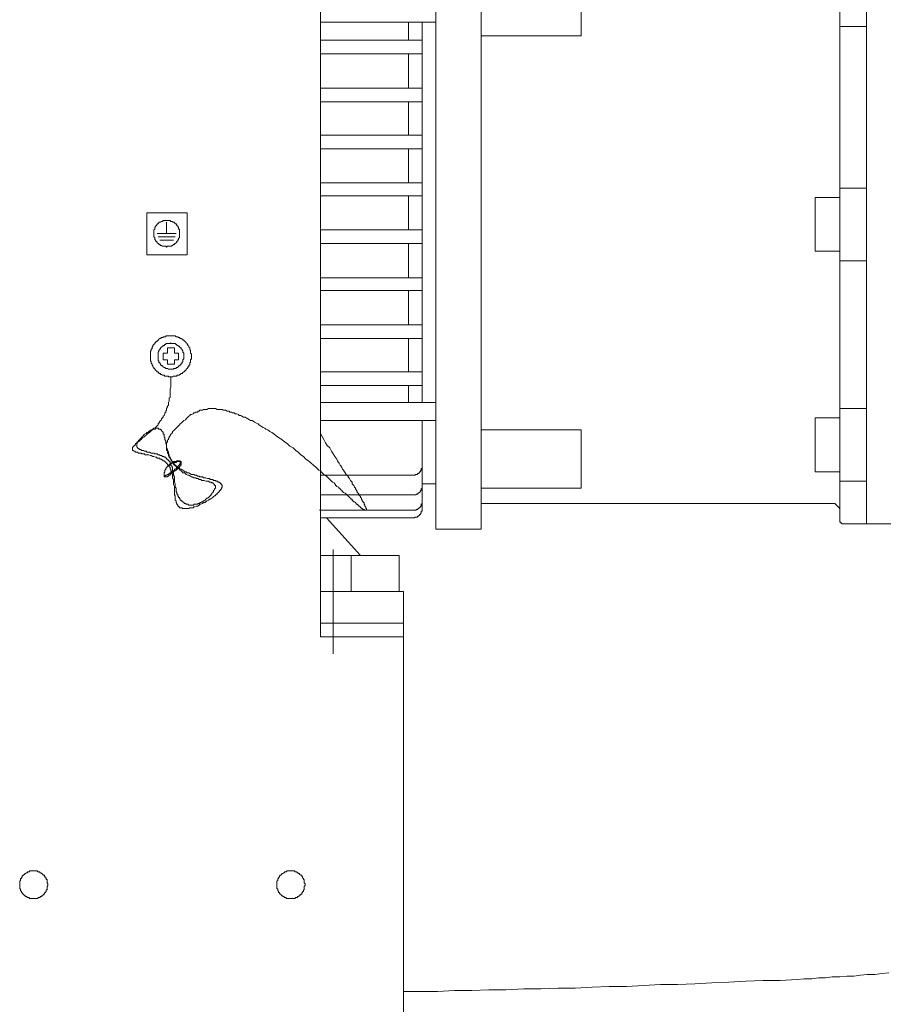
# Model space of a CAD drawing. Units: inches. Extents: x 11 to 130, y -62 to 97.
# Drawn here: x 117 to 121, y 25 to 30 of the extents above; entities that cross this region are included whole.
import ezdxf

# ---------------------------------------------------------------- set-up
doc = ezdxf.new("R2010")
doc.units = ezdxf.units.IN
doc.header["$MEASUREMENT"] = 0
doc.layers.add('\\M+5CDBC\\M+5B2E3 1', color=7, linetype='Continuous')

msp = doc.modelspace()

# ---------------------------------------------------------------- linework, layer by layer
at = {"layer": '\\M+5CDBC\\M+5B2E3 1', "color": 7, "lineweight": 9}
for points in [[(118.3079, 26.6047), (118.3079, 33.9295)], [(118.929, 29.4297), (118.929, 30.5615)], [(119.1728, 28.284), (119.1728, 30.5615)], [(121.1051, 27.2348), (121.1051, 30.5615)], [(121.2478, 30.566), (121.2478, 27.2121)], [(118.929, 30.3635), (118.929, 27.4281)], [(119.7111, 30.1519), (119.7111, 29.8393)], [(118.3079, 29.9127), (118.929, 29.9127)], [(118.7818, 29.8162), (118.7818, 29.9127)], [(118.8555, 27.8651), (118.8555, 29.9127)], [(121.1051, 29.8896), (121.2478, 29.8896)], [(118.3079, 29.8162), (118.8555, 29.8162)], [(118.8555, 29.7426), (118.8555, 29.8162)], [(119.1728, 29.8393), (119.7111, 29.8393)], [(118.3079, 29.7426), (118.8555, 29.7426)], [(118.7818, 29.5587), (118.7818, 29.7426)], [(118.3079, 29.5587), (118.8555, 29.5587)], [(118.8555, 29.4848), (118.8555, 29.5587)], [(118.3079, 29.4848), (118.8555, 29.4848)], [(118.7818, 29.3053), (118.7818, 29.4848)], [(118.929, 27.1843), (118.929, 29.5079)], [(118.3079, 29.3053), (118.8555, 29.3053)], [(118.8555, 29.2317), (118.8555, 29.3053)], [(118.3079, 29.2317), (118.8555, 29.2317)], [(118.7818, 29.0478), (118.7818, 29.2317)], [(118.3079, 29.0478), (118.8555, 29.0478)], [(118.8555, 28.9789), (118.8555, 29.0478)], [(121.1051, 29.02), (121.2478, 29.02)], [(118.3079, 28.9789), (118.8555, 28.9789)], [(118.7818, 28.7947), (118.7818, 28.9789)], [(120.9716, 28.9696), (120.9716, 28.6798)], [(120.9716, 28.9696), (121.1051, 28.9696)], [(117.3741, 28.8867), (117.5905, 28.8867), (117.5905, 28.6612), (117.3741, 28.6612), (117.3741, 28.8867), (117.3741, 28.8867)], [(117.411, 28.7763), (117.411, 28.7808), (117.411, 28.7856), (117.411, 28.7901), (117.411, 28.7947), (117.4156, 28.7992), (117.4156, 28.804), (117.4156, 28.8085), (117.4203, 28.813), (117.4203, 28.8175), (117.4247, 28.8175), (117.4247, 28.8223), (117.4294, 28.8223), (117.4294, 28.8268), (117.4339, 28.8268), (117.4339, 28.8314), (117.4387, 28.8314), (117.4387, 28.8361), (117.4432, 28.8361), (117.4477, 28.8361), (117.4521, 28.8407), (117.457, 28.8407), (117.4614, 28.8452), (117.4661, 28.8452), (117.4707, 28.8452), (117.4754, 28.8452), (117.4799, 28.8452), (117.4843, 28.8452), (117.4892, 28.8452), (117.4936, 28.8452), (117.4985, 28.8452), (117.5029, 28.8407), (117.5074, 28.8407), (117.5122, 28.8407), (117.5122, 28.8361), (117.5167, 28.8361), (117.5214, 28.8361), (117.5214, 28.8314), (117.526, 28.8314), (117.526, 28.8268), (117.5307, 28.8268), (117.5352, 28.8223), (117.5352, 28.8175), (117.5396, 28.8175), (117.5396, 28.813), (117.5445, 28.8085), (117.5445, 28.804), (117.5445, 28.7992), (117.5489, 28.7992), (117.5489, 28.7947), (117.5489, 28.7901), (117.5489, 28.7856), (117.5489, 28.7808), (117.5489, 28.7763), (117.5489, 28.7718), (117.5489, 28.767), (117.5489, 28.7625), (117.5489, 28.7577), (117.5489, 28.7532), (117.5445, 28.7487), (117.5445, 28.7439), (117.5396, 28.7394), (117.5396, 28.7348), (117.5352, 28.7348), (117.5352, 28.7303), (117.5307, 28.7255), (117.526, 28.721), (117.5214, 28.721), (117.5214, 28.7165), (117.5167, 28.7165), (117.5122, 28.7117), (117.5074, 28.7117), (117.5074, 28.7072), (117.5029, 28.7072), (117.4985, 28.7072), (117.4936, 28.7072), (117.4892, 28.7072), (117.4843, 28.7072), (117.4799, 28.7027), (117.4754, 28.7072), (117.4707, 28.7072), (117.4661, 28.7072), (117.4614, 28.7072), (117.457, 28.7072), (117.4521, 28.7117), (117.4477, 28.7117), (117.4432, 28.7165), (117.4387, 28.7165), (117.4387, 28.721), (117.4339, 28.721), (117.4294, 28.7255), (117.4294, 28.7303), (117.4247, 28.7303), (117.4247, 28.7348), (117.4203, 28.7348), (117.4203, 28.7394), (117.4156, 28.7439), (117.4156, 28.7487), (117.4156, 28.7532), (117.411, 28.7577), (117.411, 28.7625), (117.411, 28.767), (117.411, 28.7718), (117.411, 28.7763), (117.411, 28.7763)], [(117.4799, 28.7763), (117.4799, 28.8361)], [(118.3079, 28.7947), (118.8555, 28.7947)], [(118.8555, 28.7947), (118.8555, 28.721)], [(117.4294, 28.7763), (117.5307, 28.7763)], [(117.4339, 28.7577), (117.4892, 28.7577)], [(117.4432, 28.7394), (117.4936, 28.7394)], [(117.526, 28.7577), (117.4799, 28.7577)], [(117.5167, 28.7394), (117.4799, 28.7394)], [(118.3079, 28.721), (118.8555, 28.721)], [(118.7818, 28.537), (118.7818, 28.721)], [(120.9716, 28.6798), (121.1051, 28.6798)], [(121.1051, 28.629), (121.2478, 28.629)], [(118.3079, 28.537), (118.8555, 28.537)], [(118.8555, 28.537), (118.8555, 28.468)], [(118.3079, 28.468), (118.8555, 28.468)], [(118.7818, 28.284), (118.7818, 28.468)], [(119.1728, 27.1843), (119.1728, 28.4587)], [(118.3079, 28.284), (118.8555, 28.284)], [(118.8555, 28.284), (118.8555, 28.2104)], [(117.3924, 28.1136), (117.3924, 28.1185), (117.3924, 28.1229), (117.3924, 28.1274), (117.3924, 28.1321), (117.3924, 28.1367), (117.3924, 28.1414), (117.3972, 28.1458), (117.3972, 28.1507), (117.3972, 28.1551), (117.4017, 28.1551), (117.4017, 28.1596), (117.4017, 28.1641), (117.4063, 28.1689), (117.4063, 28.1734), (117.411, 28.1782), (117.4156, 28.1827), (117.4156, 28.1874), (117.4203, 28.1874), (117.4203, 28.192), (117.4247, 28.192), (117.4247, 28.1967), (117.4294, 28.1967), (117.4339, 28.2011), (117.4387, 28.206), (117.4432, 28.2104), (117.4477, 28.2104), (117.4521, 28.2149), (117.457, 28.2149), (117.4614, 28.2149), (117.4614, 28.2194), (117.4661, 28.2194), (117.4707, 28.2194), (117.4754, 28.2194), (117.4754, 28.2242), (117.4799, 28.2242), (117.4843, 28.2242), (117.4892, 28.2242), (117.4936, 28.2242), (117.4985, 28.2242), (117.5029, 28.2242), (117.5074, 28.2242), (117.5122, 28.2242), (117.5167, 28.2242), (117.5214, 28.2242), (117.526, 28.2242), (117.5307, 28.2194), (117.5352, 28.2194), (117.5396, 28.2194), (117.5445, 28.2149), (117.5489, 28.2149), (117.5534, 28.2104), (117.5581, 28.2104), (117.5627, 28.206), (117.5674, 28.206), (117.5674, 28.2011), (117.5718, 28.2011), (117.5767, 28.1967), (117.5812, 28.192), (117.5856, 28.1874), (117.5905, 28.1827), (117.5905, 28.1782), (117.5949, 28.1782), (117.5949, 28.1734), (117.5998, 28.1689), (117.5998, 28.1641), (117.6042, 28.1596), (117.6042, 28.1551), (117.6042, 28.1507), (117.6087, 28.1458), (117.6087, 28.1414), (117.6087, 28.1367), (117.6087, 28.1321), (117.6134, 28.1274), (117.6134, 28.1229), (117.6134, 28.1185), (117.6134, 28.1136), (117.6134, 28.1092), (117.6134, 28.1047), (117.6134, 28.1), (117.6087, 28.0954), (117.6087, 28.0907), (117.6087, 28.0861), (117.6087, 28.0814), (117.6042, 28.0814), (117.6042, 28.0769), (117.6042, 28.0721), (117.6042, 28.0676), (117.5998, 28.0676), (117.5998, 28.0632), (117.5998, 28.0583), (117.5949, 28.0583), (117.5949, 28.0539), (117.5905, 28.0494), (117.5856, 28.0447), (117.5856, 28.0401), (117.5812, 28.0401), (117.5812, 28.0354), (117.5767, 28.0354), (117.5767, 28.031), (117.5718, 28.031), (117.5674, 28.0265), (117.5627, 28.0217), (117.5581, 28.0217), (117.5534, 28.0172), (117.5489, 28.0172), (117.5489, 28.0127), (117.5445, 28.0127), (117.5396, 28.0127), (117.5352, 28.0127), (117.5352, 28.0079), (117.5307, 28.0079), (117.526, 28.0079), (117.5214, 28.0079), (117.5167, 28.0079), (117.5122, 28.0034), (117.5074, 28.0034), (117.5029, 28.0034), (117.4985, 28.0034), (117.4936, 28.0034), (117.4892, 28.0034), (117.4892, 28.0079), (117.4843, 28.0079), (117.4799, 28.0079), (117.4754, 28.0079), (117.4707, 28.0079), (117.4661, 28.0127), (117.4614, 28.0127), (117.457, 28.0127), (117.4521, 28.0172), (117.4477, 28.0172), (117.4477, 28.0217), (117.4432, 28.0217), (117.4387, 28.0217), (117.4387, 28.0265), (117.4339, 28.0265), (117.4339, 28.031), (117.4294, 28.031), (117.4247, 28.0354), (117.4203, 28.0401), (117.4156, 28.0447), (117.4156, 28.0494), (117.411, 28.0494), (117.411, 28.0539), (117.4063, 28.0583), (117.4063, 28.0632), (117.4017, 28.0676), (117.4017, 28.0721), (117.3972, 28.0769), (117.3972, 28.0814), (117.3972, 28.0861), (117.3924, 28.0907), (117.3924, 28.0954), (117.3924, 28.1), (117.3924, 28.1047), (117.3924, 28.1092), (117.3924, 28.1136), (117.3924, 28.1136)], [(118.3079, 28.2104), (118.8555, 28.2104)], [(118.7818, 28.031), (118.7818, 28.2104)], [(117.4339, 28.1136), (117.4339, 28.1185), (117.4339, 28.1229), (117.4339, 28.1274), (117.4339, 28.1321), (117.4339, 28.1367), (117.4387, 28.1414), (117.4387, 28.1458), (117.4432, 28.1507), (117.4432, 28.1551), (117.4477, 28.1551), (117.4477, 28.1596), (117.4521, 28.1641), (117.457, 28.1689), (117.4614, 28.1689), (117.4614, 28.1734), (117.4661, 28.1734), (117.4707, 28.1782), (117.4754, 28.1782), (117.4754, 28.1827), (117.4799, 28.1827), (117.4843, 28.1827), (117.4892, 28.1827), (117.4936, 28.1827), (117.4985, 28.1827), (117.5029, 28.1874), (117.5029, 28.1827), (117.5074, 28.1827), (117.5122, 28.1827), (117.5167, 28.1827), (117.5214, 28.1827), (117.526, 28.1827), (117.5307, 28.1782), (117.5352, 28.1782), (117.5352, 28.1734), (117.5396, 28.1734), (117.5445, 28.1689), (117.5489, 28.1689), (117.5489, 28.1641), (117.5534, 28.1641), (117.5534, 28.1596), (117.5581, 28.1596), (117.5581, 28.1551), (117.5627, 28.1507), (117.5627, 28.1458), (117.5674, 28.1458), (117.5674, 28.1414), (117.5674, 28.1367), (117.5718, 28.1321), (117.5718, 28.1274), (117.5718, 28.1229), (117.5718, 28.1185), (117.5718, 28.1136), (117.5718, 28.1092), (117.5718, 28.1047), (117.5718, 28.1), (117.5674, 28.0954), (117.5674, 28.0907), (117.5674, 28.0861), (117.5627, 28.0814), (117.5627, 28.0769), (117.5581, 28.0769), (117.5581, 28.0721), (117.5534, 28.0676), (117.5489, 28.0632), (117.5445, 28.0632), (117.5445, 28.0583), (117.5396, 28.0583), (117.5396, 28.0539), (117.5352, 28.0539), (117.5307, 28.0539), (117.5307, 28.0494), (117.526, 28.0494), (117.5214, 28.0494), (117.5167, 28.0494), (117.5167, 28.0447), (117.5122, 28.0447), (117.5074, 28.0447), (117.5029, 28.0447), (117.4985, 28.0447), (117.4936, 28.0447), (117.4892, 28.0447), (117.4843, 28.0494), (117.4799, 28.0494), (117.4754, 28.0494), (117.4707, 28.0539), (117.4661, 28.0539), (117.4614, 28.0583), (117.457, 28.0632), (117.4521, 28.0632), (117.4521, 28.0676), (117.4477, 28.0676), (117.4477, 28.0721), (117.4432, 28.0769), (117.4432, 28.0814), (117.4387, 28.0814), (117.4387, 28.0861), (117.4387, 28.0907), (117.4339, 28.0907), (117.4339, 28.0954), (117.4339, 28.1), (117.4339, 28.1047), (117.4339, 28.1092), (117.4339, 28.1136), (117.4339, 28.1136)], [(117.4843, 28.1321), (117.4843, 28.1596)], [(117.4843, 28.1596), (117.5214, 28.1596)], [(117.5214, 28.1321), (117.5214, 28.1596)], [(117.4614, 28.1321), (117.4843, 28.1321)], [(117.4614, 28.1321), (117.4614, 28.0954)], [(117.4843, 28.1321), (117.4614, 28.1321)], [(117.4843, 28.0954), (117.4614, 28.0954)], [(117.4843, 28.0954), (117.4843, 28.0721)], [(117.5214, 28.1321), (117.5445, 28.1321)], [(117.5214, 28.0814), (117.5214, 28.0954)], [(117.5214, 28.0954), (117.5445, 28.0954)], [(117.5214, 28.0954), (117.5214, 28.0721)], [(117.5445, 28.1321), (117.5445, 28.0954)], [(117.4843, 28.0721), (117.5214, 28.0721)], [(117.5029, 28.0034), (117.5029, 27.9801), (117.5029, 27.9708), (117.5029, 27.9619), (117.5029, 27.9481), (117.4985, 27.939), (117.4985, 27.9252), (117.4985, 27.9159), (117.4985, 27.9114), (117.4985, 27.9068), (117.4985, 27.8975), (117.4985, 27.8928), (117.4936, 27.8883), (117.4936, 27.8837), (117.4936, 27.879), (117.4936, 27.8744), (117.4892, 27.8651), (117.4892, 27.8606), (117.4892, 27.8561), (117.4892, 27.8515), (117.4843, 27.8468), (117.4843, 27.8423), (117.4799, 27.833), (117.4799, 27.8284), (117.4799, 27.8239), (117.4754, 27.8194), (117.4754, 27.8146), (117.4707, 27.8101), (117.4707, 27.8056), (117.4661, 27.7963), (117.4614, 27.7917), (117.4614, 27.787), (117.457, 27.7824), (117.4521, 27.7777), (117.4521, 27.7731), (117.4477, 27.7686), (117.4432, 27.7641), (117.4387, 27.7548), (117.4339, 27.7503), (117.4339, 27.7457), (117.4294, 27.741), (117.4247, 27.7364), (117.4203, 27.7319), (117.411, 27.7274), (117.4063, 27.7226), (117.4017, 27.7181), (117.3972, 27.7137), (117.3924, 27.7088), (117.3879, 27.7044), (117.3786, 27.6995), (117.3694, 27.6904), (117.365, 27.6858), (117.3603, 27.6811), (117.3512, 27.6766), (117.3467, 27.6718), (117.3419, 27.6673), (117.3374, 27.6628), (117.3329, 27.6584), (117.3281, 27.6584), (117.3281, 27.6535), (117.3236, 27.6535), (117.319, 27.6491), (117.3143, 27.6444), (117.3097, 27.6399), (117.3097, 27.6351), (117.3052, 27.6351), (117.3052, 27.6306), (117.3004, 27.6306), (117.3004, 27.6262), (117.2959, 27.6262), (117.2959, 27.6213), (117.2959, 27.6169), (117.2959, 27.6124), (117.2959, 27.6075), (117.3004, 27.6075), (117.3052, 27.6031), (117.3097, 27.6031), (117.3097, 27.5982), (117.3143, 27.5982), (117.319, 27.5982), (117.3236, 27.5982), (117.3281, 27.5938), (117.3329, 27.5938), (117.3374, 27.5938), (117.3419, 27.5938), (117.3467, 27.5891), (117.3512, 27.5891), (117.3603, 27.5891), (117.365, 27.5845), (117.3694, 27.5845), (117.3786, 27.5845), (117.3834, 27.5845), (117.3924, 27.5798), (117.3972, 27.5798), (117.4063, 27.5753), (117.411, 27.5753), (117.4203, 27.5709), (117.4247, 27.5709), (117.4294, 27.566), (117.4387, 27.566), (117.4432, 27.566), (117.4432, 27.5616), (117.4477, 27.5616), (117.4521, 27.5616), (117.4521, 27.5571), (117.457, 27.5571), (117.4614, 27.5524), (117.4661, 27.5524), (117.4707, 27.5478), (117.4754, 27.5431), (117.4799, 27.5386), (117.4843, 27.5338), (117.4843, 27.5293), (117.4892, 27.5293), (117.4892, 27.5249), (117.4936, 27.5249), (117.4936, 27.5204), (117.4985, 27.5156), (117.4985, 27.5111), (117.4985, 27.5063), (117.5029, 27.5063), (117.5029, 27.5018), (117.5029, 27.4971), (117.5074, 27.4925), (117.5074, 27.488), (117.5074, 27.4834), (117.5122, 27.4787), (117.5122, 27.4696), (117.5122, 27.4651), (117.5122, 27.4603), (117.5167, 27.4511), (117.5167, 27.4467), (117.5167, 27.4374), (117.5167, 27.4329), (117.5167, 27.4236), (117.5214, 27.4143), (117.5214, 27.4005), (117.5214, 27.3912), (117.5214, 27.3867), (117.5214, 27.3821), (117.5214, 27.3728), (117.5214, 27.3683), (117.526, 27.3638), (117.526, 27.3593), (117.526, 27.35), (117.526, 27.3454), (117.526, 27.3409), (117.5307, 27.3361), (117.5307, 27.3316), (117.5307, 27.3271), (117.5352, 27.3223), (117.5352, 27.3178), (117.5396, 27.313), (117.5396, 27.3085), (117.5445, 27.3085), (117.5445, 27.304), (117.5489, 27.304), (117.5489, 27.2992), (117.5534, 27.2992), (117.5581, 27.2992), (117.5627, 27.2992), (117.5627, 27.2947), (117.5674, 27.2947), (117.5718, 27.2947), (117.5767, 27.2947), (117.5812, 27.2947), (117.5856, 27.2947), (117.5905, 27.2947), (117.5949, 27.2947), (117.5998, 27.2947), (117.6042, 27.2992), (117.6087, 27.2992), (117.6134, 27.2992), (117.618, 27.2992), (117.6227, 27.2992), (117.6271, 27.304), (117.632, 27.304), (117.6409, 27.3085), (117.6454, 27.3085), (117.6547, 27.313), (117.6594, 27.3178), (117.6638, 27.3178), (117.6731, 27.3223), (117.6776, 27.3271), (117.6869, 27.3271), (117.6917, 27.3316), (117.6962, 27.3361), (117.7055, 27.3409), (117.71, 27.3454), (117.7146, 27.3454), (117.7239, 27.35), (117.7284, 27.3545), (117.7329, 27.3593), (117.7374, 27.3638), (117.7422, 27.3638), (117.7422, 27.3683), (117.7467, 27.3683), (117.7467, 27.3728), (117.7513, 27.3728), (117.7513, 27.3776), (117.756, 27.3776), (117.756, 27.3821), (117.7606, 27.3821), (117.7606, 27.3867), (117.7651, 27.3867), (117.7651, 27.3912), (117.7698, 27.3912), (117.7698, 27.396), (117.7744, 27.4005), (117.7744, 27.4053), (117.7789, 27.4098), (117.7789, 27.4143), (117.7789, 27.4191), (117.7744, 27.4236), (117.7744, 27.4281), (117.7698, 27.4281), (117.7698, 27.4329), (117.7651, 27.4329), (117.7651, 27.4374), (117.7606, 27.4374), (117.756, 27.4374), (117.756, 27.442), (117.7513, 27.442), (117.7467, 27.442), (117.7422, 27.4467), (117.7374, 27.4467), (117.7329, 27.4467), (117.7284, 27.4511), (117.7239, 27.4511), (117.7146, 27.4511), (117.71, 27.4558), (117.7055, 27.4558), (117.7007, 27.4558), (117.6917, 27.4603), (117.6869, 27.4603), (117.6776, 27.4603), (117.6731, 27.4651), (117.6638, 27.4651), (117.6594, 27.4651), (117.6547, 27.4696), (117.6454, 27.4696), (117.6409, 27.4741), (117.632, 27.4741), (117.6271, 27.4787), (117.618, 27.4787), (117.6134, 27.4787), (117.6042, 27.4834), (117.5998, 27.488), (117.5905, 27.488), (117.5856, 27.4925), (117.5767, 27.4925), (117.5718, 27.4971), (117.5674, 27.5018), (117.5581, 27.5063), (117.5534, 27.5063), (117.5489, 27.5111), (117.5445, 27.5156), (117.5396, 27.5156), (117.5352, 27.5204), (117.5307, 27.5249), (117.526, 27.5293), (117.5214, 27.5338), (117.5167, 27.5386), (117.5167, 27.5431), (117.5122, 27.5431), (117.5122, 27.5478), (117.5074, 27.5478), (117.5074, 27.5524), (117.5074, 27.5571), (117.5029, 27.5571), (117.5029, 27.5616), (117.4985, 27.566), (117.4985, 27.5709), (117.4936, 27.5753), (117.4936, 27.5798), (117.4936, 27.5845), (117.4892, 27.5938), (117.4892, 27.5982), (117.4843, 27.6075), (117.4843, 27.6124), (117.4799, 27.6213), (117.4799, 27.6262), (117.4799, 27.6351), (117.4799, 27.6399), (117.4754, 27.6444), (117.4754, 27.6535), (117.4754, 27.6584), (117.4707, 27.6673), (117.4707, 27.6718), (117.4707, 27.6766), (117.4661, 27.6811), (117.4661, 27.6858), (117.4661, 27.6904), (117.4661, 27.6951), (117.4614, 27.6951), (117.4614, 27.6995), (117.4614, 27.7044), (117.457, 27.7088), (117.4521, 27.7137), (117.4521, 27.7181), (117.4477, 27.7181), (117.4477, 27.7226), (117.4432, 27.7226), (117.4387, 27.7226), (117.4339, 27.7274), (117.4294, 27.7274), (117.4247, 27.7274), (117.4203, 27.7274), (117.4203, 27.7226), (117.4156, 27.7226), (117.411, 27.7226), (117.4063, 27.7226), (117.4063, 27.7181), (117.4017, 27.7181), (117.3972, 27.7181), (117.3924, 27.7137), (117.3879, 27.7137), (117.3834, 27.7088), (117.3786, 27.7044), (117.3741, 27.7044), (117.3694, 27.6995), (117.3603, 27.6951), (117.3557, 27.6904), (117.3557, 27.6858), (117.3512, 27.6858), (117.3512, 27.6811), (117.3467, 27.6811), (117.3467, 27.6766), (117.3419, 27.6766), (117.3419, 27.6718), (117.3374, 27.6718), (117.3374, 27.6673), (117.3329, 27.6673), (117.3329, 27.6628), (117.3281, 27.6628), (117.3281, 27.6584), (117.3236, 27.6535), (117.3236, 27.6491), (117.319, 27.6444), (117.319, 27.6399), (117.319, 27.6351), (117.319, 27.6306), (117.319, 27.6262), (117.3236, 27.6262), (117.3236, 27.6213), (117.3281, 27.6169), (117.3329, 27.6169), (117.3329, 27.6124), (117.3374, 27.6124), (117.3419, 27.6124), (117.3419, 27.6075), (117.3467, 27.6075), (117.3512, 27.6075), (117.3557, 27.6075), (117.3603, 27.6031), (117.365, 27.6031), (117.3694, 27.6031), (117.3741, 27.5982), (117.3834, 27.5982), (117.3879, 27.5982), (117.3972, 27.5938), (117.411, 27.5938), (117.4156, 27.5891), (117.4203, 27.5891), (117.4294, 27.5891), (117.4339, 27.5845), (117.4432, 27.5845), (117.4432, 27.5798), (117.4477, 27.5798), (117.4521, 27.5798), (117.457, 27.5753), (117.4614, 27.5753), (117.4661, 27.5753), (117.4661, 27.5709), (117.4707, 27.5709), (117.4754, 27.5709), (117.4754, 27.566), (117.4799, 27.566), (117.4799, 27.5616), (117.4843, 27.5616), (117.4843, 27.5571), (117.4892, 27.5571), (117.4892, 27.5524), (117.4936, 27.5524), (117.4936, 27.5478), (117.4985, 27.5478), (117.4985, 27.5431), (117.4985, 27.5386), (117.5029, 27.5386), (117.5029, 27.5338), (117.5029, 27.5293), (117.5074, 27.5249), (117.5074, 27.5204), (117.5122, 27.5156), (117.5122, 27.5111), (117.5122, 27.5018), (117.5167, 27.4971), (117.5167, 27.4925), (117.5167, 27.488), (117.5167, 27.4787), (117.5167, 27.4741), (117.5214, 27.4651), (117.5214, 27.4511), (117.5214, 27.4374), (117.526, 27.4281), (117.526, 27.4191), (117.526, 27.4143), (117.526, 27.4098), (117.5307, 27.4053), (117.5307, 27.396), (117.5307, 27.3912), (117.5307, 27.3867), (117.5352, 27.3821), (117.5352, 27.3728), (117.5396, 27.3728), (117.5396, 27.3683), (117.5396, 27.3638), (117.5445, 27.3593), (117.5445, 27.3545), (117.5489, 27.3545), (117.5489, 27.35), (117.5534, 27.3454), (117.5534, 27.3409), (117.5581, 27.3409), (117.5581, 27.3361), (117.5627, 27.3361), (117.5627, 27.3316), (117.5674, 27.3316), (117.5718, 27.3271), (117.5767, 27.3223), (117.5812, 27.3223), (117.5856, 27.3178), (117.5905, 27.3178), (117.5949, 27.3178), (117.5998, 27.313), (117.6042, 27.313), (117.6087, 27.313), (117.6134, 27.313), (117.618, 27.313), (117.6227, 27.313), (117.6271, 27.313), (117.6271, 27.3178), (117.632, 27.3178), (117.6364, 27.3178), (117.6409, 27.3178), (117.6454, 27.3178), (117.6502, 27.3223), (117.6547, 27.3223), (117.6594, 27.3223), (117.6594, 27.3271), (117.6638, 27.3271), (117.6687, 27.3316), (117.6731, 27.3316), (117.6776, 27.3361), (117.6824, 27.3361), (117.6869, 27.3409), (117.6917, 27.3454), (117.6962, 27.35), (117.7007, 27.35), (117.7055, 27.3545), (117.71, 27.3593), (117.7146, 27.3638), (117.7191, 27.3683), (117.7191, 27.3728), (117.7239, 27.3728), (117.7239, 27.3776), (117.7284, 27.3821), (117.7329, 27.3867), (117.7329, 27.3912), (117.7374, 27.396), (117.7374, 27.4005), (117.7422, 27.4053), (117.7422, 27.4098), (117.7422, 27.4143), (117.7422, 27.4191), (117.7374, 27.4191), (117.7374, 27.4236), (117.7329, 27.4281), (117.7284, 27.4329), (117.7239, 27.4329), (117.7191, 27.4374), (117.7146, 27.4374), (117.71, 27.4374), (117.7055, 27.442), (117.7007, 27.442), (117.6962, 27.442), (117.6917, 27.442), (117.6824, 27.4467), (117.6776, 27.4467), (117.6687, 27.4467), (117.6638, 27.4511), (117.6547, 27.4511), (117.6502, 27.4558), (117.6409, 27.4558), (117.6364, 27.4603), (117.6271, 27.4603), (117.618, 27.4651), (117.6134, 27.4651), (117.6087, 27.4696), (117.5998, 27.4741), (117.5949, 27.4741), (117.5856, 27.4787), (117.5812, 27.4834), (117.5767, 27.488), (117.5674, 27.488), (117.5627, 27.4925), (117.5581, 27.4971), (117.5534, 27.5018), (117.5489, 27.5063), (117.5396, 27.5111), (117.5352, 27.5156), (117.5307, 27.5204), (117.526, 27.5249), (117.5214, 27.5293), (117.5167, 27.5338), (117.5167, 27.5386), (117.5122, 27.5431), (117.5074, 27.5524), (117.5029, 27.5571), (117.5029, 27.5616), (117.4985, 27.566), (117.4936, 27.5709), (117.4936, 27.5753), (117.4892, 27.5798), (117.4892, 27.5891), (117.4843, 27.5938), (117.4843, 27.5982), (117.4843, 27.6031), (117.4843, 27.6075), (117.4799, 27.6075), (117.4799, 27.6124), (117.4799, 27.6169), (117.4799, 27.6213), (117.4799, 27.6262), (117.4799, 27.6306), (117.4799, 27.6351), (117.4799, 27.6399), (117.4799, 27.6444), (117.4799, 27.6491), (117.4843, 27.6535), (117.4843, 27.6584), (117.4843, 27.6628), (117.4892, 27.6673), (117.4892, 27.6718), (117.4936, 27.6766), (117.4936, 27.6811), (117.4985, 27.6858), (117.4985, 27.6904), (117.5029, 27.6951), (117.5074, 27.6995), (117.5122, 27.7044), (117.5122, 27.7088), (117.5167, 27.7137), (117.526, 27.7226)], [(118.3079, 28.031), (118.8555, 28.031)], [(118.8555, 28.031), (118.8555, 27.9574)], [(118.3079, 27.9574), (118.8555, 27.9574)], [(118.7818, 27.8651), (118.7818, 27.9574)], [(118.3079, 27.6995), (118.3265, 27.6673), (118.3355, 27.6491), (118.3448, 27.6351), (118.3587, 27.6213), (118.368, 27.6031), (118.377, 27.5891), (118.3863, 27.5753), (118.3954, 27.5616), (118.4, 27.5524), (118.4047, 27.5431), (118.4092, 27.5386), (118.4137, 27.5293), (118.4185, 27.5249), (118.423, 27.5156), (118.4274, 27.5063), (118.4323, 27.5018), (118.4367, 27.4925), (118.4416, 27.488), (118.446, 27.4787), (118.4507, 27.4741), (118.4553, 27.4696), (118.46, 27.4603), (118.4645, 27.4558), (118.4693, 27.4467), (118.4738, 27.442), (118.4783, 27.4374), (118.4783, 27.4281), (118.4827, 27.4236), (118.4876, 27.4191), (118.492, 27.4098), (118.4967, 27.4053), (118.4967, 27.4005), (118.5012, 27.396), (118.506, 27.3867), (118.506, 27.3821), (118.5105, 27.3776), (118.5149, 27.3728), (118.5149, 27.3683), (118.5198, 27.3638), (118.5242, 27.3593), (118.5242, 27.3545), (118.5287, 27.35), (118.5287, 27.3454), (118.5335, 27.3409), (118.5335, 27.3361), (118.538, 27.3316), (118.538, 27.3271), (118.5427, 27.3271), (118.5427, 27.3223), (118.5427, 27.3178), (118.5473, 27.313), (118.5473, 27.3085), (118.552, 27.304), (118.552, 27.2992), (118.552, 27.2947), (118.5565, 27.2947), (118.5565, 27.2901), (118.5565, 27.2854), (118.552, 27.2854), (118.5473, 27.2854), (118.5427, 27.2901), (118.538, 27.2901), (118.5335, 27.2947), (118.5287, 27.2947), (118.5287, 27.2992), (118.5242, 27.2992), (118.5242, 27.304), (118.5198, 27.304), (118.5149, 27.3085), (118.5149, 27.313), (118.5105, 27.313), (118.506, 27.3178), (118.5012, 27.3178), (118.5012, 27.3223), (118.4967, 27.3271), (118.492, 27.3316), (118.4876, 27.3316), (118.4827, 27.3361), (118.4783, 27.3409), (118.4783, 27.3454), (118.4738, 27.3454), (118.4693, 27.35), (118.4645, 27.3545), (118.46, 27.3593), (118.4553, 27.3638), (118.4507, 27.3683), (118.446, 27.3728), (118.4416, 27.3776), (118.4323, 27.3821), (118.4274, 27.3867), (118.423, 27.3912), (118.4185, 27.396), (118.4137, 27.4005), (118.4092, 27.4053), (118.4047, 27.4098), (118.3954, 27.4143), (118.3907, 27.4191), (118.3863, 27.4281), (118.3818, 27.4329), (118.3725, 27.4374), (118.368, 27.442), (118.3634, 27.4467), (118.3587, 27.4511), (118.3496, 27.4603), (118.3448, 27.4651), (118.3403, 27.4696), (118.331, 27.4741), (118.3265, 27.4787), (118.3172, 27.488), (118.3127, 27.4925), (118.3079, 27.4971), (118.2988, 27.5018), (118.285, 27.5156), (118.2712, 27.5293), (118.2574, 27.5386), (118.2435, 27.5524), (118.2297, 27.5616), (118.2159, 27.5753), (118.2023, 27.5845), (118.1885, 27.5982), (118.1747, 27.6075), (118.161, 27.6213), (118.1424, 27.6306), (118.1284, 27.6444), (118.115, 27.6535), (118.101, 27.6673), (118.0828, 27.6766), (118.069, 27.6858), (118.055, 27.6995), (118.0457, 27.7044), (118.0364, 27.7088), (118.0319, 27.7137), (118.0226, 27.7181), (118.0137, 27.7226), (118.009, 27.7274), (117.9997, 27.7319), (117.9908, 27.7364), (117.9859, 27.741), (117.977, 27.7457), (117.9722, 27.7503), (117.963, 27.7548), (117.9537, 27.7593), (117.9491, 27.7641), (117.94, 27.7686), (117.9307, 27.7686), (117.9262, 27.7731), (117.917, 27.7777), (117.9077, 27.7824), (117.9033, 27.787), (117.894, 27.787), (117.885, 27.7917), (117.8802, 27.7963), (117.8709, 27.7963), (117.8664, 27.8008), (117.8571, 27.8056), (117.848, 27.8056), (117.8431, 27.8101), (117.8342, 27.8101), (117.8297, 27.8146), (117.8204, 27.8146), (117.8159, 27.8194), (117.8066, 27.8194), (117.7975, 27.8239), (117.7927, 27.8239), (117.7837, 27.8239), (117.7789, 27.8284), (117.7698, 27.8284), (117.7651, 27.8284), (117.756, 27.8284), (117.7513, 27.8284), (117.7422, 27.833), (117.7374, 27.833), (117.7329, 27.833), (117.7239, 27.833), (117.7191, 27.833), (117.71, 27.833), (117.7055, 27.833), (117.6962, 27.8284), (117.6917, 27.8284), (117.6869, 27.8284), (117.6776, 27.8284), (117.6731, 27.8239), (117.6687, 27.8239), (117.6594, 27.8239), (117.6547, 27.8194), (117.6502, 27.8194), (117.6454, 27.8146), (117.6364, 27.8146), (117.632, 27.8101), (117.6271, 27.8101), (117.6227, 27.8056), (117.6134, 27.8008), (117.6087, 27.8008), (117.6042, 27.7963), (117.5998, 27.7917), (117.5949, 27.787), (117.5905, 27.7824), (117.5856, 27.7777), (117.5812, 27.7731), (117.5718, 27.7686), (117.5674, 27.7641), (117.5627, 27.7593), (117.5581, 27.7548), (117.5534, 27.7503), (117.5489, 27.7457), (117.5396, 27.7364), (117.5307, 27.7274), (117.5214, 27.7181)], [(118.3079, 27.8651), (118.929, 27.8651)], [(121.1051, 27.833), (121.2478, 27.833)], [(120.9716, 27.7824), (120.9716, 27.4925)], [(120.9716, 27.7824), (121.1051, 27.7824)], [(118.3079, 27.7686), (118.929, 27.7686)], [(118.8555, 27.2947), (118.8555, 27.7686)], [(118.8555, 27.5018), (118.8555, 27.7686)], [(119.1728, 27.7181), (119.7111, 27.7181)], [(119.7111, 27.4053), (119.7111, 27.7181)], [(117.4661, 27.4696), (117.4707, 27.4696), (117.4754, 27.4741), (117.4799, 27.4741), (117.4843, 27.4787), (117.4892, 27.4787), (117.4936, 27.4834), (117.4985, 27.488), (117.5029, 27.488), (117.5029, 27.4925), (117.5074, 27.4925), (117.5122, 27.4971), (117.5167, 27.4971), (117.5214, 27.5018), (117.5214, 27.5063), (117.526, 27.5063), (117.5307, 27.5111), (117.5352, 27.5156), (117.5396, 27.5204), (117.5445, 27.5249), (117.5445, 27.5293), (117.5489, 27.5293), (117.5489, 27.5338), (117.5534, 27.5338), (117.5534, 27.5386), (117.5534, 27.5431), (117.5534, 27.5478), (117.5489, 27.5478), (117.5445, 27.5478), (117.5396, 27.5478), (117.5352, 27.5478), (117.5307, 27.5431), (117.526, 27.5431), (117.5214, 27.5431), (117.5167, 27.5431), (117.5122, 27.5386), (117.5074, 27.5386), (117.5029, 27.5338), (117.4985, 27.5338), (117.4985, 27.5293), (117.4936, 27.5293), (117.4892, 27.5249), (117.4843, 27.5204), (117.4799, 27.5156), (117.4754, 27.5111), (117.4754, 27.5063), (117.4707, 27.5018), (117.4707, 27.4971), (117.4707, 27.4925), (117.4661, 27.488), (117.4661, 27.4834), (117.4661, 27.4787), (117.4661, 27.4741), (117.4661, 27.4696), (117.4661, 27.4651), (117.4707, 27.4651), (117.4754, 27.4651), (117.4799, 27.4651), (117.4843, 27.4651), (117.4843, 27.4696), (117.4892, 27.4696), (117.4936, 27.4741), (117.4985, 27.4741), (117.4985, 27.4787), (117.5029, 27.4834), (117.5122, 27.488), (117.5167, 27.4925), (117.5214, 27.4971), (117.526, 27.4971), (117.5307, 27.5018), (117.5352, 27.5063), (117.5396, 27.5063), (117.5396, 27.5111), (117.5445, 27.5111), (117.5445, 27.5156), (117.5489, 27.5156), (117.5489, 27.5204), (117.5534, 27.5204), (117.5534, 27.5249), (117.5534, 27.5293), (117.5581, 27.5293), (117.5581, 27.5338), (117.5581, 27.5386), (117.5581, 27.5431), (117.5581, 27.5478), (117.5534, 27.5478), (117.5534, 27.5524), (117.5489, 27.5524), (117.5445, 27.5524), (117.5396, 27.5524), (117.5352, 27.5524), (117.5307, 27.5478), (117.526, 27.5478), (117.5214, 27.5478), (117.5167, 27.5478), (117.5167, 27.5431), (117.5122, 27.5431), (117.5074, 27.5431), (117.5074, 27.5386), (117.5029, 27.5386), (117.4985, 27.5338), (117.4936, 27.5338), (117.4936, 27.5293), (117.4892, 27.5293), (117.4892, 27.5249), (117.4843, 27.5204), (117.4799, 27.5156), (117.4754, 27.5063)], [(118.8555, 27.5249), (118.8555, 27.5204), (118.8555, 27.5156), (118.8555, 27.5111), (118.851, 27.5111), (118.851, 27.5063), (118.851, 27.5018), (118.8464, 27.4971), (118.8464, 27.4925), (118.8417, 27.4925), (118.8417, 27.488), (118.8371, 27.488), (118.8371, 27.4834), (118.8326, 27.4834), (118.8281, 27.4787), (118.8233, 27.4787), (118.8188, 27.4787), (118.8188, 27.4741), (118.814, 27.4741), (118.8095, 27.4741), (118.805, 27.4741)], [(118.3079, 27.4741), (118.805, 27.4741)], [(118.929, 27.4281), (118.929, 27.5018)], [(120.9716, 27.4925), (121.1051, 27.4925)], [(118.8555, 27.4143), (118.8555, 27.4098), (118.8555, 27.4053), (118.851, 27.4005), (118.851, 27.396), (118.851, 27.3912), (118.8464, 27.3912), (118.8464, 27.3867), (118.8417, 27.3821), (118.8371, 27.3821), (118.8371, 27.3776), (118.8326, 27.3776), (118.8326, 27.3728), (118.8281, 27.3728), (118.8233, 27.3728), (118.8233, 27.3683), (118.8188, 27.3683), (118.814, 27.3683), (118.8095, 27.3683), (118.805, 27.3683)], [(118.8555, 27.4281), (118.929, 27.4281)], [(119.1728, 27.4053), (119.7111, 27.4053)], [(121.1051, 27.442), (121.2478, 27.442)], [(121.2478, 27.4281), (121.2478, 27.2121)], [(118.3079, 27.3683), (118.805, 27.3683)], [(118.8555, 27.3316), (118.8555, 27.3271), (118.8555, 27.3223), (118.851, 27.3178), (118.851, 27.313), (118.851, 27.3085), (118.8464, 27.3085), (118.8464, 27.304), (118.8417, 27.2992), (118.8371, 27.2992), (118.8371, 27.2947), (118.8326, 27.2947), (118.8326, 27.2901), (118.8281, 27.2901), (118.8233, 27.2901), (118.8233, 27.2854), (118.8188, 27.2854), (118.814, 27.2854), (118.8095, 27.2854), (118.805, 27.2854)], [(121.0778, 27.3223), (119.1728, 27.3223)], [(121.1051, 27.2947), (121.0778, 27.3223)], [(118.3034, 27.2854), (118.805, 27.2854)], [(118.8555, 27.2947), (118.8555, 27.2901), (118.8555, 27.2854), (118.8555, 27.2808), (118.851, 27.2808), (118.851, 27.2763), (118.851, 27.2718), (118.8464, 27.267), (118.8464, 27.2625), (118.8417, 27.2625), (118.8417, 27.258), (118.8371, 27.258), (118.8371, 27.2534), (118.8326, 27.2534), (118.8281, 27.2487), (118.8233, 27.2487), (118.8188, 27.2487), (118.814, 27.2441), (118.8095, 27.2441), (118.805, 27.2441)], [(118.3079, 27.2441), (118.805, 27.2441)], [(118.3403, 27.2441), (118.5242, 27.0419)], [(121.1282, 27.2121), (121.1234, 27.2121), (121.1189, 27.2121), (121.1144, 27.2121), (121.1144, 27.2165), (121.1098, 27.2165), (121.1098, 27.221), (121.1051, 27.221), (121.1051, 27.2258), (121.1051, 27.2303), (121.1051, 27.2348)], [(121.2478, 27.2121), (121.1282, 27.2121)], [(121.1282, 27.2121), (121.395, 27.2121)], [(119.1728, 27.1843), (118.929, 27.1843)], [(118.3079, 27.0419), (118.7313, 27.0419)], [(118.377, 26.5124), (118.377, 27.0737)], [(118.4738, 26.8484), (118.4738, 27.0419)], [(118.5242, 27.0419), (118.7313, 27.0419)], [(118.7313, 26.8484), (118.7313, 27.0419)], [(118.7313, 26.8484), (118.3079, 26.8484)], [(118.7313, 26.8484), (118.7544, 26.8484)], [(118.7544, 26.6782), (118.7544, 26.8484)], [(118.7544, 26.6782), (118.3079, 26.6782)], [(118.7544, 26.6047), (118.7544, 26.6782)], [(118.7544, 26.6047), (118.3079, 26.6047)], [(118.7544, 26.6047), (118.7544, 23.2042)], [(118.7544, 26.4342), (118.7544, 24.2489)], [(118.7544, 24.2489), (118.7544, 26.4342)], [(118.7544, 26.4342), (118.7544, 24.2489)], [(118.7544, 26.4342), (118.7544, 24.2489)], [(116.6887, 25.2702), (116.6887, 25.2747), (116.6887, 25.2795), (116.6887, 25.284), (116.6887, 25.2885), (116.6933, 25.2933), (116.6933, 25.2978), (116.6933, 25.3026), (116.6978, 25.3026), (116.6978, 25.3071), (116.7023, 25.3117), (116.7023, 25.3162), (116.7071, 25.321), (116.7116, 25.321), (116.7116, 25.3255), (116.7161, 25.3255), (116.7161, 25.33), (116.7207, 25.33), (116.7254, 25.3345), (116.73, 25.3345), (116.73, 25.3393), (116.7345, 25.3393), (116.7393, 25.3393), (116.7438, 25.3438), (116.7486, 25.3438), (116.7531, 25.3438), (116.7576, 25.3438), (116.7624, 25.3438), (116.7669, 25.3438), (116.7714, 25.3438), (116.7762, 25.3438), (116.7807, 25.3438), (116.7853, 25.3438), (116.7853, 25.3393), (116.7898, 25.3393), (116.7946, 25.3393), (116.7991, 25.3345), (116.8036, 25.3345), (116.8036, 25.33), (116.8081, 25.33), (116.8129, 25.3255), (116.8174, 25.321), (116.822, 25.321), (116.822, 25.3162), (116.8267, 25.3117), (116.8267, 25.3071), (116.8313, 25.3071), (116.8313, 25.3026), (116.8313, 25.2978), (116.8358, 25.2978), (116.8358, 25.2933), (116.8358, 25.2885), (116.8358, 25.284), (116.8358, 25.2795), (116.8406, 25.2747), (116.8406, 25.2702), (116.8406, 25.2657), (116.8358, 25.2609), (116.8358, 25.2564), (116.8358, 25.2518), (116.8358, 25.2473), (116.8358, 25.2425), (116.8313, 25.2425), (116.8313, 25.238), (116.8313, 25.2335), (116.8267, 25.2287), (116.822, 25.2242), (116.822, 25.2198), (116.8174, 25.2198), (116.8174, 25.2151), (116.8129, 25.2151), (116.8129, 25.2105), (116.8081, 25.2105), (116.8036, 25.2058), (116.7991, 25.2058), (116.7991, 25.2013), (116.7946, 25.2013), (116.7898, 25.2013), (116.7853, 25.1965), (116.7807, 25.1965), (116.7762, 25.1965), (116.7714, 25.1965), (116.7669, 25.1965), (116.7624, 25.1965), (116.7576, 25.1965), (116.7531, 25.1965), (116.7486, 25.1965), (116.7438, 25.1965), (116.7393, 25.1965), (116.7393, 25.2013), (116.7345, 25.2013), (116.73, 25.2013), (116.7254, 25.2058), (116.7207, 25.2058), (116.7207, 25.2105), (116.7161, 25.2105), (116.7116, 25.2151), (116.7071, 25.2198), (116.7023, 25.2242), (116.7023, 25.2287), (116.6978, 25.2287), (116.6978, 25.2335), (116.6933, 25.238), (116.6933, 25.2425), (116.6933, 25.2473), (116.6887, 25.2473), (116.6887, 25.2518), (116.6887, 25.2564), (116.6887, 25.2609), (116.6887, 25.2657), (116.6887, 25.2702), (116.6887, 25.2702)], [(118.0735, 25.2702), (118.0735, 25.2747), (118.0735, 25.2795), (118.0735, 25.284), (118.0735, 25.2885), (118.0783, 25.2933), (118.0783, 25.2978), (118.0783, 25.3026), (118.0828, 25.3026), (118.0828, 25.3071), (118.0872, 25.3117), (118.0872, 25.3162), (118.0917, 25.321), (118.0965, 25.321), (118.0965, 25.3255), (118.101, 25.3255), (118.101, 25.33), (118.1057, 25.33), (118.1101, 25.3345), (118.115, 25.3345), (118.115, 25.3393), (118.1194, 25.3393), (118.1239, 25.3393), (118.1284, 25.3438), (118.1332, 25.3438), (118.1377, 25.3438), (118.1424, 25.3438), (118.147, 25.3438), (118.1517, 25.3438), (118.1563, 25.3438), (118.161, 25.3438), (118.1654, 25.3438), (118.1701, 25.3438), (118.1701, 25.3393), (118.1747, 25.3393), (118.1792, 25.3393), (118.1837, 25.3345), (118.1885, 25.3345), (118.1885, 25.33), (118.193, 25.33), (118.1977, 25.3255), (118.2023, 25.321), (118.207, 25.321), (118.207, 25.3162), (118.2114, 25.3117), (118.2114, 25.3071), (118.2159, 25.3026), (118.2159, 25.2978), (118.2207, 25.2978), (118.2207, 25.2933), (118.2207, 25.2885), (118.2207, 25.284), (118.2207, 25.2795), (118.2252, 25.2747), (118.2252, 25.2702), (118.2252, 25.2657), (118.2207, 25.2609), (118.2207, 25.2564), (118.2207, 25.2518), (118.2207, 25.2473), (118.2207, 25.2425), (118.2159, 25.2425), (118.2159, 25.238), (118.2159, 25.2335), (118.2114, 25.2335), (118.2114, 25.2287), (118.207, 25.2242), (118.207, 25.2198), (118.2023, 25.2198), (118.2023, 25.2151), (118.1977, 25.2151), (118.1977, 25.2105), (118.193, 25.2105), (118.1885, 25.2058), (118.1837, 25.2058), (118.1837, 25.2013), (118.1792, 25.2013), (118.1747, 25.2013), (118.1701, 25.1965), (118.1654, 25.1965), (118.161, 25.1965), (118.1563, 25.1965), (118.1517, 25.1965), (118.147, 25.1965), (118.1424, 25.1965), (118.1377, 25.1965), (118.1332, 25.1965), (118.1284, 25.1965), (118.1239, 25.1965), (118.1239, 25.2013), (118.1194, 25.2013), (118.115, 25.2013), (118.1101, 25.2058), (118.1057, 25.2058), (118.1057, 25.2105), (118.101, 25.2105), (118.0965, 25.2151), (118.0917, 25.2198), (118.0872, 25.2242), (118.0872, 25.2287), (118.0828, 25.2287), (118.0828, 25.2335), (118.0783, 25.238), (118.0783, 25.2425), (118.0783, 25.2473), (118.0735, 25.2473), (118.0735, 25.2518), (118.0735, 25.2564), (118.0735, 25.2609), (118.0735, 25.2657), (118.0735, 25.2702), (118.0735, 25.2702)], [(120.8752, 24.7595), (120.7832, 24.7548), (120.6912, 24.7548), (120.5992, 24.7502), (120.5072, 24.7457), (120.4151, 24.7412), (120.3231, 24.7364), (120.2311, 24.7319), (120.1391, 24.7319), (120.0471, 24.7274), (119.9552, 24.7228), (119.8632, 24.7228), (119.7712, 24.7181), (119.679, 24.7135), (119.5871, 24.7135), (119.4951, 24.7088), (119.4031, 24.7088), (119.3066, 24.7042), (119.2143, 24.7042), (119.1223, 24.6997), (119.0303, 24.6997), (118.9383, 24.6951), (118.8464, 24.6951), (118.7544, 24.6951)], [(121.3675, 24.7962), (121.3304, 24.7917), (121.2938, 24.7869), (121.2524, 24.7869), (121.2157, 24.7824), (121.179, 24.7779), (121.1418, 24.7779), (121.1051, 24.7734), (121.0636, 24.7734), (121.0269, 24.7686), (120.9902, 24.7686), (120.9534, 24.7641), (120.912, 24.7641), (120.8752, 24.7595)]]:
    msp.add_lwpolyline(points, dxfattribs=at)

doc.saveas('drawing.dxf')
